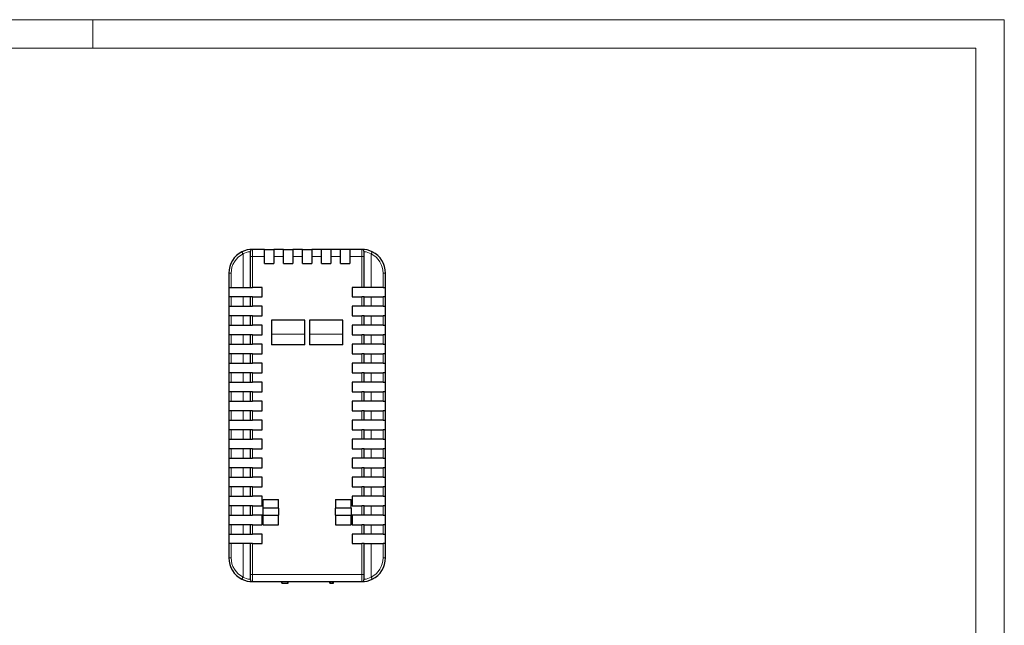
# Model space of a CAD drawing. Units: millimetres. Extents: x 0 to 420, y 0 to 297.
# Drawn here: x 213 to 420, y 169 to 297 of the extents above; entities that cross this region are included whole.
import ezdxf

# ---------------------------------------------------------------- set-up
doc = ezdxf.new("R2010")
doc.units = ezdxf.units.MM

msp = doc.modelspace()

# ---------------------------------------------------------------- linework, layer by layer
at = {"color": 7, "linetype": 'Continuous', "lineweight": 18}
for p, q in [((0, 297), (420, 297)), ((228, 291), (228, 297)), ((420, 0), (420, 297)), ((6, 291), (414, 291)), ((414, 6), (414, 291))]:
    msp.add_line(p, q, dxfattribs=at)
at = {"color": 8, "linetype": 'Continuous', "lineweight": 18}
for p, q in [((259.665, 240.616), (259.665, 247.648)), ((261.665, 247.116), (261.165, 247.116)), ((261.665, 248.616), (261.665, 247.116)), ((261.665, 240.616), (261.665, 247.116)), ((261.665, 247.116), (264.165, 247.116)), ((266.165, 247.116), (268.165, 247.116)), ((270.165, 247.116), (272.165, 247.116)), ((274.165, 247.116), (276.165, 247.116)), ((278.165, 247.116), (280.165, 247.116)), ((282.165, 247.116), (284.665, 247.116)), ((284.665, 247.116), (284.665, 248.616)), ((284.665, 247.116), (285.165, 247.116)), ((284.665, 247.116), (284.665, 240.616)), ((286.665, 247.648), (286.665, 240.616)), ((257.165, 243.616), (256.665, 243.616)), ((257.165, 240.616), (257.165, 243.616)), ((289.165, 243.616), (289.165, 240.616)), ((289.665, 243.616), (289.165, 243.616)), ((257.165, 236.616), (257.165, 238.616)), ((259.665, 238.616), (259.665, 236.616)), ((261.665, 236.616), (261.665, 238.616)), ((284.665, 238.616), (284.665, 236.616)), ((286.665, 238.616), (286.665, 236.616)), ((289.165, 238.616), (289.165, 236.616)), ((257.165, 232.616), (257.165, 234.616)), ((259.665, 234.616), (259.665, 232.616)), ((261.665, 232.616), (261.665, 234.616)), ((284.665, 234.616), (284.665, 232.616)), ((286.665, 234.616), (286.665, 232.616)), ((289.165, 234.616), (289.165, 232.616)), ((257.165, 228.616), (257.165, 230.616)), ((259.665, 230.616), (259.665, 228.616)), ((261.665, 228.616), (261.665, 230.616)), ((265.665, 230.749), (272.665, 230.749)), ((273.665, 230.749), (280.665, 230.749)), ((284.665, 230.616), (284.665, 228.616)), ((286.665, 230.616), (286.665, 228.616)), ((289.165, 230.616), (289.165, 228.616)), ((257.165, 224.616), (257.165, 226.616)), ((259.665, 226.616), (259.665, 224.616)), ((261.665, 224.616), (261.665, 226.616)), ((284.665, 226.616), (284.665, 224.616)), ((286.665, 226.616), (286.665, 224.616)), ((289.165, 226.616), (289.165, 224.616)), ((257.165, 220.616), (257.165, 222.616)), ((259.665, 222.616), (259.665, 220.616)), ((261.665, 220.616), (261.665, 222.616)), ((284.665, 222.616), (284.665, 220.616)), ((286.665, 222.616), (286.665, 220.616)), ((289.165, 222.616), (289.165, 220.616)), ((257.165, 216.616), (257.165, 218.616)), ((259.665, 218.616), (259.665, 216.616)), ((261.665, 216.616), (261.665, 218.616)), ((284.665, 218.616), (284.665, 216.616)), ((286.665, 218.616), (286.665, 216.616)), ((289.165, 218.616), (289.165, 216.616)), ((257.165, 212.616), (257.165, 214.616)), ((259.665, 214.616), (259.665, 212.616)), ((261.665, 212.616), (261.665, 214.616)), ((284.665, 214.616), (284.665, 212.616)), ((286.665, 214.616), (286.665, 212.616)), ((289.165, 214.616), (289.165, 212.616)), ((257.165, 208.616), (257.165, 210.616)), ((259.665, 210.616), (259.665, 208.616)), ((261.665, 208.616), (261.665, 210.616)), ((284.665, 210.616), (284.665, 208.616)), ((286.665, 210.616), (286.665, 208.616)), ((289.165, 210.616), (289.165, 208.616)), ((257.165, 204.616), (257.165, 206.616)), ((259.665, 206.616), (259.665, 204.616)), ((261.665, 204.616), (261.665, 206.616)), ((284.665, 206.616), (284.665, 204.616)), ((286.665, 206.616), (286.665, 204.616)), ((289.165, 206.616), (289.165, 204.616)), ((257.165, 200.616), (257.165, 202.616)), ((259.665, 202.616), (259.665, 200.616)), ((261.665, 200.616), (261.665, 202.616)), ((284.665, 202.616), (284.665, 200.616)), ((286.665, 202.616), (286.665, 200.616)), ((289.165, 202.616), (289.165, 200.616)), ((257.165, 196.616), (257.165, 198.616)), ((259.665, 198.616), (259.665, 196.616)), ((261.665, 196.616), (261.665, 198.616)), ((284.665, 198.616), (284.665, 196.616)), ((286.665, 198.616), (286.665, 196.616)), ((289.165, 198.616), (289.165, 196.616)), ((257.165, 192.616), (257.165, 194.616)), ((259.665, 194.616), (259.665, 192.616)), ((261.665, 192.616), (261.665, 194.616)), ((284.665, 194.616), (284.665, 192.616)), ((286.665, 194.616), (286.665, 192.616)), ((289.165, 194.616), (289.165, 192.616)), ((257.165, 188.616), (257.165, 190.616)), ((259.665, 190.616), (259.665, 188.616)), ((261.665, 188.616), (261.665, 190.616)), ((284.665, 190.616), (284.665, 188.616)), ((286.665, 190.616), (286.665, 188.616)), ((289.165, 190.616), (289.165, 188.616)), ((257.165, 183.616), (257.165, 186.616)), ((259.665, 186.616), (259.665, 179.585)), ((261.665, 180.116), (261.665, 186.616)), ((284.665, 186.616), (284.665, 180.116)), ((286.665, 179.585), (286.665, 186.616)), ((289.165, 186.616), (289.165, 183.616)), ((256.665, 183.616), (257.165, 183.616)), ((289.665, 183.616), (289.165, 183.616)), ((261.665, 180.116), (261.165, 180.116)), ((261.665, 180.116), (261.665, 178.616)), ((284.665, 180.116), (261.665, 180.116)), ((284.665, 180.116), (285.165, 180.116)), ((284.665, 178.616), (284.665, 180.116))]:
    msp.add_line(p, q, dxfattribs=at)
at = {"color": 7, "linetype": 'Continuous', "lineweight": 25}
for p, q in [((261.165, 248.116), (261.165, 247.116)), ((261.165, 247.116), (261.165, 240.616)), ((264.165, 248.616), (261.665, 248.616)), ((264.165, 247.116), (264.165, 248.616)), ((264.165, 248.616), (266.165, 248.616)), ((264.165, 245.616), (264.165, 247.116)), ((268.165, 248.616), (266.165, 248.616)), ((266.165, 248.616), (266.165, 247.116)), ((266.165, 247.116), (266.165, 245.616)), ((268.165, 247.116), (268.165, 248.616)), ((268.165, 248.616), (270.165, 248.616)), ((268.165, 245.616), (268.165, 247.116)), ((272.165, 248.616), (270.165, 248.616)), ((270.165, 248.616), (270.165, 247.116)), ((270.165, 247.116), (270.165, 245.616)), ((272.165, 247.116), (272.165, 248.616)), ((272.165, 248.616), (274.165, 248.616)), ((272.165, 245.616), (272.165, 247.116)), ((276.165, 248.616), (274.165, 248.616)), ((274.165, 248.616), (274.165, 247.116)), ((274.165, 247.116), (274.165, 245.616)), ((276.165, 247.116), (276.165, 248.616)), ((278.165, 248.616), (276.165, 248.616)), ((276.165, 245.616), (276.165, 247.116)), ((280.165, 248.616), (278.165, 248.616)), ((278.165, 248.616), (278.165, 247.116)), ((278.165, 247.116), (278.165, 245.616)), ((280.165, 247.116), (280.165, 248.616)), ((282.165, 248.616), (280.165, 248.616)), ((280.165, 245.616), (280.165, 247.116)), ((284.665, 248.616), (282.165, 248.616)), ((282.165, 248.616), (282.165, 247.116)), ((282.165, 247.116), (282.165, 245.616)), ((285.165, 247.116), (285.165, 248.116)), ((285.165, 240.616), (285.165, 247.116)), ((264.165, 245.616), (266.165, 245.616)), ((268.165, 245.616), (270.165, 245.616)), ((272.165, 245.616), (274.165, 245.616)), ((276.165, 245.616), (278.165, 245.616)), ((280.165, 245.616), (282.165, 245.616)), ((256.665, 243.616), (256.665, 240.616)), ((289.665, 240.616), (289.665, 243.616)), ((256.665, 240.616), (257.165, 240.616)), ((256.665, 240.616), (256.665, 238.616)), ((257.165, 240.616), (259.665, 240.616)), ((259.665, 240.616), (261.165, 240.616)), ((261.165, 240.616), (261.665, 240.616)), ((263.665, 240.616), (261.665, 240.616)), ((263.665, 238.616), (263.665, 240.616)), ((284.665, 240.616), (282.665, 240.616)), ((282.665, 240.616), (282.665, 238.616)), ((285.165, 240.616), (284.665, 240.616)), ((286.665, 240.616), (285.165, 240.616)), ((289.165, 240.616), (286.665, 240.616)), ((289.165, 240.616), (289.665, 240.616)), ((289.665, 238.616), (289.665, 240.616)), ((256.665, 238.616), (256.665, 236.616)), ((257.165, 238.616), (256.665, 238.616)), ((259.665, 238.616), (257.165, 238.616)), ((261.165, 238.616), (259.665, 238.616)), ((261.165, 238.616), (261.165, 236.616)), ((261.665, 238.616), (261.165, 238.616)), ((261.665, 238.616), (263.665, 238.616)), ((282.665, 238.616), (284.665, 238.616)), ((285.165, 238.616), (284.665, 238.616)), ((285.165, 236.616), (285.165, 238.616)), ((285.165, 238.616), (286.665, 238.616)), ((286.665, 238.616), (289.165, 238.616)), ((289.665, 238.616), (289.165, 238.616)), ((289.665, 236.616), (289.665, 238.616)), ((256.665, 236.616), (257.165, 236.616)), ((256.665, 236.616), (256.665, 234.616)), ((257.165, 236.616), (259.665, 236.616)), ((259.665, 236.616), (261.165, 236.616)), ((261.165, 236.616), (261.665, 236.616)), ((263.665, 236.616), (261.665, 236.616)), ((263.665, 234.616), (263.665, 236.616)), ((284.665, 236.616), (282.665, 236.616)), ((282.665, 236.616), (282.665, 234.616)), ((285.165, 236.616), (284.665, 236.616)), ((286.665, 236.616), (285.165, 236.616)), ((289.165, 236.616), (286.665, 236.616)), ((289.165, 236.616), (289.665, 236.616)), ((289.665, 234.616), (289.665, 236.616)), ((256.665, 234.616), (256.665, 232.616)), ((257.165, 234.616), (256.665, 234.616)), ((259.665, 234.616), (257.165, 234.616)), ((261.165, 234.616), (259.665, 234.616)), ((261.165, 234.616), (261.165, 232.616)), ((261.665, 234.616), (261.165, 234.616)), ((261.665, 234.616), (263.665, 234.616)), ((282.665, 234.616), (284.665, 234.616)), ((285.165, 234.616), (284.665, 234.616)), ((285.165, 232.616), (285.165, 234.616)), ((285.165, 234.616), (286.665, 234.616)), ((286.665, 234.616), (289.165, 234.616)), ((289.665, 234.616), (289.165, 234.616)), ((289.665, 232.616), (289.665, 234.616)), ((256.665, 232.616), (257.165, 232.616)), ((256.665, 232.616), (256.665, 230.616)), ((257.165, 232.616), (259.665, 232.616)), ((259.665, 232.616), (261.165, 232.616)), ((261.165, 232.616), (261.665, 232.616)), ((263.665, 232.616), (261.665, 232.616)), ((263.665, 230.616), (263.665, 232.616)), ((272.665, 233.716), (265.665, 233.716)), ((265.665, 233.716), (265.665, 230.749)), ((272.665, 230.749), (272.665, 233.716)), ((273.665, 233.716), (273.665, 230.749)), ((280.665, 233.716), (273.665, 233.716)), ((280.665, 230.749), (280.665, 233.716)), ((284.665, 232.616), (282.665, 232.616)), ((282.665, 232.616), (282.665, 230.616)), ((285.165, 232.616), (284.665, 232.616)), ((286.665, 232.616), (285.165, 232.616)), ((289.165, 232.616), (286.665, 232.616)), ((289.165, 232.616), (289.665, 232.616)), ((289.665, 230.616), (289.665, 232.616)), ((256.665, 230.616), (256.665, 228.616)), ((257.165, 230.616), (256.665, 230.616)), ((259.665, 230.616), (257.165, 230.616)), ((261.165, 230.616), (259.665, 230.616)), ((261.165, 230.616), (261.165, 228.616)), ((261.665, 230.616), (261.165, 230.616)), ((261.665, 230.616), (263.665, 230.616)), ((265.665, 230.749), (265.665, 228.516)), ((272.665, 228.516), (272.665, 230.749)), ((273.665, 230.749), (273.665, 228.516)), ((280.665, 228.516), (280.665, 230.749)), ((282.665, 230.616), (284.665, 230.616)), ((285.165, 230.616), (284.665, 230.616)), ((285.165, 228.616), (285.165, 230.616)), ((285.165, 230.616), (286.665, 230.616)), ((286.665, 230.616), (289.165, 230.616)), ((289.665, 230.616), (289.165, 230.616)), ((289.665, 228.616), (289.665, 230.616)), ((256.665, 228.616), (257.165, 228.616)), ((256.665, 228.616), (256.665, 226.616)), ((257.165, 228.616), (259.665, 228.616)), ((259.665, 228.616), (261.165, 228.616)), ((261.165, 228.616), (261.665, 228.616)), ((263.665, 228.616), (261.665, 228.616)), ((263.665, 226.616), (263.665, 228.616)), ((272.665, 228.516), (265.665, 228.516)), ((280.665, 228.516), (273.665, 228.516)), ((284.665, 228.616), (282.665, 228.616)), ((282.665, 228.616), (282.665, 226.616)), ((285.165, 228.616), (284.665, 228.616)), ((286.665, 228.616), (285.165, 228.616)), ((289.165, 228.616), (286.665, 228.616)), ((289.165, 228.616), (289.665, 228.616)), ((289.665, 226.616), (289.665, 228.616)), ((256.665, 226.616), (256.665, 224.616)), ((257.165, 226.616), (256.665, 226.616)), ((259.665, 226.616), (257.165, 226.616)), ((261.165, 226.616), (259.665, 226.616)), ((261.165, 226.616), (261.165, 224.616)), ((261.665, 226.616), (261.165, 226.616)), ((261.665, 226.616), (263.665, 226.616)), ((282.665, 226.616), (284.665, 226.616)), ((285.165, 226.616), (284.665, 226.616)), ((285.165, 224.616), (285.165, 226.616)), ((285.165, 226.616), (286.665, 226.616)), ((286.665, 226.616), (289.165, 226.616)), ((289.665, 226.616), (289.165, 226.616)), ((289.665, 224.616), (289.665, 226.616)), ((256.665, 224.616), (257.165, 224.616)), ((256.665, 224.616), (256.665, 222.616)), ((257.165, 224.616), (259.665, 224.616)), ((259.665, 224.616), (261.165, 224.616)), ((261.165, 224.616), (261.665, 224.616)), ((263.665, 224.616), (261.665, 224.616)), ((263.665, 222.616), (263.665, 224.616)), ((284.665, 224.616), (282.665, 224.616)), ((282.665, 224.616), (282.665, 222.616)), ((285.165, 224.616), (284.665, 224.616)), ((286.665, 224.616), (285.165, 224.616)), ((289.165, 224.616), (286.665, 224.616)), ((289.165, 224.616), (289.665, 224.616)), ((289.665, 222.616), (289.665, 224.616)), ((256.665, 222.616), (256.665, 220.616)), ((257.165, 222.616), (256.665, 222.616)), ((259.665, 222.616), (257.165, 222.616)), ((261.165, 222.616), (259.665, 222.616)), ((261.165, 222.616), (261.165, 220.616)), ((261.665, 222.616), (261.165, 222.616)), ((261.665, 222.616), (263.665, 222.616)), ((282.665, 222.616), (284.665, 222.616)), ((285.165, 222.616), (284.665, 222.616)), ((285.165, 220.616), (285.165, 222.616)), ((285.165, 222.616), (286.665, 222.616)), ((286.665, 222.616), (289.165, 222.616)), ((289.665, 222.616), (289.165, 222.616)), ((289.665, 220.616), (289.665, 222.616)), ((256.665, 220.616), (257.165, 220.616)), ((256.665, 220.616), (256.665, 218.616)), ((257.165, 220.616), (259.665, 220.616)), ((259.665, 220.616), (261.165, 220.616)), ((261.165, 220.616), (261.665, 220.616)), ((263.665, 220.616), (261.665, 220.616)), ((263.665, 218.616), (263.665, 220.616)), ((284.665, 220.616), (282.665, 220.616)), ((282.665, 220.616), (282.665, 218.616)), ((285.165, 220.616), (284.665, 220.616)), ((286.665, 220.616), (285.165, 220.616)), ((289.165, 220.616), (286.665, 220.616)), ((289.165, 220.616), (289.665, 220.616)), ((289.665, 218.616), (289.665, 220.616)), ((256.665, 218.616), (256.665, 216.616)), ((257.165, 218.616), (256.665, 218.616)), ((259.665, 218.616), (257.165, 218.616)), ((261.165, 218.616), (259.665, 218.616)), ((261.165, 218.616), (261.165, 216.616)), ((261.665, 218.616), (261.165, 218.616)), ((261.665, 218.616), (263.665, 218.616)), ((282.665, 218.616), (284.665, 218.616)), ((285.165, 218.616), (284.665, 218.616)), ((285.165, 216.616), (285.165, 218.616)), ((285.165, 218.616), (286.665, 218.616)), ((286.665, 218.616), (289.165, 218.616)), ((289.665, 218.616), (289.165, 218.616)), ((289.665, 216.616), (289.665, 218.616)), ((256.665, 216.616), (257.165, 216.616)), ((256.665, 216.616), (256.665, 214.616)), ((257.165, 216.616), (259.665, 216.616)), ((259.665, 216.616), (261.165, 216.616)), ((261.165, 216.616), (261.665, 216.616)), ((263.665, 216.616), (261.665, 216.616)), ((263.665, 214.616), (263.665, 216.616)), ((284.665, 216.616), (282.665, 216.616)), ((282.665, 216.616), (282.665, 214.616)), ((285.165, 216.616), (284.665, 216.616)), ((286.665, 216.616), (285.165, 216.616)), ((289.165, 216.616), (286.665, 216.616)), ((289.165, 216.616), (289.665, 216.616)), ((289.665, 214.616), (289.665, 216.616)), ((256.665, 214.616), (256.665, 212.616)), ((257.165, 214.616), (256.665, 214.616)), ((259.665, 214.616), (257.165, 214.616)), ((261.165, 214.616), (259.665, 214.616)), ((261.165, 214.616), (261.165, 212.616)), ((261.665, 214.616), (261.165, 214.616)), ((261.665, 214.616), (263.665, 214.616)), ((282.665, 214.616), (284.665, 214.616)), ((285.165, 214.616), (284.665, 214.616)), ((285.165, 212.616), (285.165, 214.616)), ((285.165, 214.616), (286.665, 214.616)), ((286.665, 214.616), (289.165, 214.616)), ((289.665, 214.616), (289.165, 214.616)), ((289.665, 212.616), (289.665, 214.616)), ((256.665, 212.616), (257.165, 212.616)), ((256.665, 212.616), (256.665, 210.616)), ((257.165, 212.616), (259.665, 212.616)), ((259.665, 212.616), (261.165, 212.616)), ((261.165, 212.616), (261.665, 212.616)), ((263.665, 212.616), (261.665, 212.616)), ((263.665, 210.616), (263.665, 212.616)), ((284.665, 212.616), (282.665, 212.616)), ((282.665, 212.616), (282.665, 210.616)), ((285.165, 212.616), (284.665, 212.616)), ((286.665, 212.616), (285.165, 212.616)), ((289.165, 212.616), (286.665, 212.616)), ((289.165, 212.616), (289.665, 212.616)), ((289.665, 210.616), (289.665, 212.616)), ((256.665, 210.616), (256.665, 208.616)), ((257.165, 210.616), (256.665, 210.616)), ((259.665, 210.616), (257.165, 210.616)), ((261.165, 210.616), (259.665, 210.616)), ((261.165, 210.616), (261.165, 208.616)), ((261.665, 210.616), (261.165, 210.616)), ((261.665, 210.616), (263.665, 210.616)), ((282.665, 210.616), (284.665, 210.616)), ((285.165, 210.616), (284.665, 210.616)), ((285.165, 208.616), (285.165, 210.616)), ((285.165, 210.616), (286.665, 210.616)), ((286.665, 210.616), (289.165, 210.616)), ((289.665, 210.616), (289.165, 210.616)), ((289.665, 208.616), (289.665, 210.616)), ((256.665, 208.616), (257.165, 208.616)), ((256.665, 208.616), (256.665, 206.616)), ((257.165, 208.616), (259.665, 208.616)), ((259.665, 208.616), (261.165, 208.616)), ((261.165, 208.616), (261.665, 208.616)), ((263.665, 208.616), (261.665, 208.616)), ((263.665, 206.616), (263.665, 208.616)), ((284.665, 208.616), (282.665, 208.616)), ((282.665, 208.616), (282.665, 206.616)), ((285.165, 208.616), (284.665, 208.616)), ((286.665, 208.616), (285.165, 208.616)), ((289.165, 208.616), (286.665, 208.616)), ((289.165, 208.616), (289.665, 208.616)), ((289.665, 206.616), (289.665, 208.616)), ((256.665, 206.616), (256.665, 204.616)), ((257.165, 206.616), (256.665, 206.616)), ((259.665, 206.616), (257.165, 206.616)), ((261.165, 206.616), (259.665, 206.616)), ((261.165, 206.616), (261.165, 204.616)), ((261.665, 206.616), (261.165, 206.616)), ((261.665, 206.616), (263.665, 206.616)), ((282.665, 206.616), (284.665, 206.616)), ((285.165, 206.616), (284.665, 206.616)), ((285.165, 204.616), (285.165, 206.616)), ((285.165, 206.616), (286.665, 206.616)), ((286.665, 206.616), (289.165, 206.616)), ((289.665, 206.616), (289.165, 206.616)), ((289.665, 204.616), (289.665, 206.616)), ((256.665, 204.616), (257.165, 204.616)), ((256.665, 204.616), (256.665, 202.616)), ((257.165, 204.616), (259.665, 204.616)), ((259.665, 204.616), (261.165, 204.616)), ((261.165, 204.616), (261.665, 204.616)), ((263.665, 204.616), (261.665, 204.616)), ((263.665, 202.616), (263.665, 204.616)), ((284.665, 204.616), (282.665, 204.616)), ((282.665, 204.616), (282.665, 202.616)), ((285.165, 204.616), (284.665, 204.616)), ((286.665, 204.616), (285.165, 204.616)), ((289.165, 204.616), (286.665, 204.616)), ((289.165, 204.616), (289.665, 204.616)), ((289.665, 202.616), (289.665, 204.616)), ((256.665, 202.616), (256.665, 200.616)), ((257.165, 202.616), (256.665, 202.616)), ((259.665, 202.616), (257.165, 202.616)), ((261.165, 202.616), (259.665, 202.616)), ((261.165, 202.616), (261.165, 200.616)), ((261.665, 202.616), (261.165, 202.616)), ((261.665, 202.616), (263.665, 202.616)), ((282.665, 202.616), (284.665, 202.616)), ((285.165, 202.616), (284.665, 202.616)), ((285.165, 200.616), (285.165, 202.616)), ((285.165, 202.616), (286.665, 202.616)), ((286.665, 202.616), (289.165, 202.616)), ((289.665, 202.616), (289.165, 202.616)), ((289.665, 200.616), (289.665, 202.616)), ((256.665, 200.616), (257.165, 200.616)), ((256.665, 200.616), (256.665, 198.616)), ((257.165, 200.616), (259.665, 200.616)), ((259.665, 200.616), (261.165, 200.616)), ((261.165, 200.616), (261.665, 200.616)), ((263.665, 200.616), (261.665, 200.616)), ((263.665, 198.616), (263.665, 200.616)), ((284.665, 200.616), (282.665, 200.616)), ((282.665, 200.616), (282.665, 198.616)), ((285.165, 200.616), (284.665, 200.616)), ((286.665, 200.616), (285.165, 200.616)), ((289.165, 200.616), (286.665, 200.616)), ((289.165, 200.616), (289.665, 200.616)), ((289.665, 198.616), (289.665, 200.616)), ((256.665, 198.616), (256.665, 196.616)), ((257.165, 198.616), (256.665, 198.616)), ((259.665, 198.616), (257.165, 198.616)), ((261.165, 198.616), (259.665, 198.616)), ((261.165, 198.616), (261.165, 196.616)), ((261.665, 198.616), (261.165, 198.616)), ((261.665, 198.616), (263.665, 198.616)), ((282.665, 198.616), (284.665, 198.616)), ((285.165, 198.616), (284.665, 198.616)), ((285.165, 196.616), (285.165, 198.616)), ((285.165, 198.616), (286.665, 198.616)), ((286.665, 198.616), (289.165, 198.616)), ((289.665, 198.616), (289.165, 198.616)), ((289.665, 196.616), (289.665, 198.616)), ((256.665, 196.616), (257.165, 196.616)), ((256.665, 196.616), (256.665, 194.616)), ((257.165, 196.616), (259.665, 196.616)), ((259.665, 196.616), (261.165, 196.616)), ((261.165, 196.616), (261.665, 196.616)), ((263.665, 196.616), (261.665, 196.616)), ((263.665, 194.616), (263.665, 196.616)), ((263.915, 194.12), (263.915, 195.916)), ((263.915, 195.916), (267.165, 195.916)), ((267.165, 194.12), (267.165, 195.916)), ((279.165, 195.916), (282.415, 195.916)), ((279.165, 195.916), (279.165, 194.12)), ((282.415, 194.12), (282.415, 195.916)), ((284.665, 196.616), (282.665, 196.616)), ((282.665, 196.616), (282.665, 194.616)), ((285.165, 196.616), (284.665, 196.616)), ((286.665, 196.616), (285.165, 196.616)), ((289.165, 196.616), (286.665, 196.616)), ((289.165, 196.616), (289.665, 196.616)), ((289.665, 194.616), (289.665, 196.616)), ((256.665, 194.616), (256.665, 192.616)), ((257.165, 194.616), (256.665, 194.616)), ((259.665, 194.616), (257.165, 194.616)), ((261.165, 194.616), (259.665, 194.616)), ((261.165, 194.616), (261.165, 192.616)), ((261.665, 194.616), (261.165, 194.616)), ((261.665, 194.616), (263.665, 194.616)), ((267.165, 194.12), (263.915, 194.12)), ((263.915, 192.62), (263.915, 194.12)), ((267.165, 194.12), (267.165, 192.62)), ((282.415, 194.12), (279.165, 194.12)), ((279.165, 192.62), (279.165, 194.12)), ((282.415, 194.12), (282.415, 192.62)), ((282.665, 194.616), (284.665, 194.616)), ((285.165, 194.616), (284.665, 194.616)), ((285.165, 192.616), (285.165, 194.616)), ((285.165, 194.616), (286.665, 194.616)), ((286.665, 194.616), (289.165, 194.616)), ((289.665, 194.616), (289.165, 194.616)), ((289.665, 192.616), (289.665, 194.616)), ((256.665, 192.616), (257.165, 192.616)), ((256.665, 192.616), (256.665, 190.616)), ((257.165, 192.616), (259.665, 192.616)), ((259.665, 192.616), (261.165, 192.616)), ((261.165, 192.616), (261.665, 192.616)), ((263.665, 192.616), (261.665, 192.616)), ((263.665, 190.616), (263.665, 192.616)), ((263.915, 192.62), (267.165, 192.62)), ((263.915, 190.616), (263.915, 192.62)), ((267.165, 190.616), (267.165, 192.62)), ((279.165, 192.62), (282.415, 192.62)), ((279.165, 192.62), (279.165, 190.616)), ((282.415, 190.616), (282.415, 192.62)), ((284.665, 192.616), (282.665, 192.616)), ((282.665, 192.616), (282.665, 190.616)), ((285.165, 192.616), (284.665, 192.616)), ((286.665, 192.616), (285.165, 192.616)), ((289.165, 192.616), (286.665, 192.616)), ((289.165, 192.616), (289.665, 192.616)), ((289.665, 190.616), (289.665, 192.616)), ((256.665, 190.616), (256.665, 188.616)), ((257.165, 190.616), (256.665, 190.616)), ((259.665, 190.616), (257.165, 190.616)), ((261.165, 190.616), (259.665, 190.616)), ((261.165, 190.616), (261.165, 188.616)), ((261.665, 190.616), (261.165, 190.616)), ((261.665, 190.616), (263.665, 190.616)), ((263.915, 190.616), (267.165, 190.616)), ((279.165, 190.616), (282.415, 190.616)), ((282.665, 190.616), (284.665, 190.616)), ((285.165, 190.616), (284.665, 190.616)), ((285.165, 188.616), (285.165, 190.616)), ((285.165, 190.616), (286.665, 190.616)), ((286.665, 190.616), (289.165, 190.616)), ((289.665, 190.616), (289.165, 190.616)), ((289.665, 188.616), (289.665, 190.616)), ((256.665, 188.616), (257.165, 188.616)), ((256.665, 188.616), (256.665, 186.616)), ((257.165, 188.616), (259.665, 188.616)), ((259.665, 188.616), (261.165, 188.616)), ((261.165, 188.616), (261.665, 188.616)), ((263.665, 188.616), (261.665, 188.616)), ((263.665, 186.616), (263.665, 188.616)), ((284.665, 188.616), (282.665, 188.616)), ((282.665, 188.616), (282.665, 186.616)), ((285.165, 188.616), (284.665, 188.616)), ((286.665, 188.616), (285.165, 188.616)), ((289.165, 188.616), (286.665, 188.616)), ((289.165, 188.616), (289.665, 188.616)), ((289.665, 186.616), (289.665, 188.616)), ((256.665, 186.616), (256.665, 183.616)), ((257.165, 186.616), (256.665, 186.616)), ((259.665, 186.616), (257.165, 186.616)), ((261.165, 186.616), (259.665, 186.616)), ((261.165, 186.616), (261.165, 180.116)), ((261.665, 186.616), (261.165, 186.616)), ((261.665, 186.616), (263.665, 186.616)), ((282.665, 186.616), (284.665, 186.616)), ((285.165, 186.616), (284.665, 186.616)), ((285.165, 180.116), (285.165, 186.616)), ((285.165, 186.616), (286.665, 186.616)), ((286.665, 186.616), (289.165, 186.616)), ((289.665, 186.616), (289.165, 186.616)), ((289.665, 183.616), (289.665, 186.616)), ((261.165, 180.116), (261.165, 179.116)), ((261.665, 178.616), (284.665, 178.616)), ((267.863, 178.316), (267.863, 178.616)), ((267.896, 178.316), (267.896, 178.616)), ((267.923, 178.316), (267.923, 178.616)), ((269.121, 178.316), (269.121, 178.616)), ((269.184, 178.316), (269.184, 178.616)), ((277.972, 178.316), (277.972, 178.616)), ((278.053, 178.316), (278.053, 178.616)), ((278.137, 178.316), (278.137, 178.616)), ((278.574, 178.316), (278.574, 178.616)), ((278.624, 178.316), (278.624, 178.616)), ((278.649, 178.316), (278.649, 178.616)), ((278.712, 178.316), (278.712, 178.616)), ((285.165, 179.116), (285.165, 180.116)), ((267.863, 178.316), (267.896, 178.316)), ((267.896, 178.316), (267.923, 178.316)), ((267.923, 178.316), (269.121, 178.316)), ((269.121, 178.316), (269.184, 178.316)), ((277.972, 178.316), (278.053, 178.316)), ((278.053, 178.316), (278.137, 178.316)), ((278.137, 178.316), (278.574, 178.316)), ((278.574, 178.316), (278.624, 178.316)), ((278.624, 178.316), (278.649, 178.316)), ((278.649, 178.316), (278.712, 178.316))]:
    msp.add_line(p, q, dxfattribs=at)
at = {"color": 8, "linetype": 'Continuous', "lineweight": 18, "flags": 128}
for points in [[(259.442, 248.096), (259.447, 248.087), (259.459, 248.061), (259.48, 248.02), (259.508, 247.964), (259.541, 247.896), (259.58, 247.819), (259.621, 247.735), (259.665, 247.648)], [(286.665, 247.648), (286.708, 247.735), (286.75, 247.819), (286.788, 247.896), (286.822, 247.964), (286.849, 248.02), (286.87, 248.061), (286.883, 248.087), (286.887, 248.096)], [(259.442, 179.137), (259.447, 179.146), (259.459, 179.172), (259.48, 179.213), (259.508, 179.269), (259.541, 179.336), (259.58, 179.414), (259.621, 179.498), (259.665, 179.585)], [(286.665, 179.585), (286.708, 179.498), (286.75, 179.414), (286.788, 179.336), (286.822, 179.269), (286.849, 179.213), (286.87, 179.172), (286.883, 179.146), (286.887, 179.137)]]:
    msp.add_lwpolyline(points, dxfattribs=at)
at = {"color": 7, "linetype": 'Continuous', "lineweight": 25}
for centre, radius, start, end in [((261.665, 243.616), 5, 116.3878, 180), ((261.665, 243.616), 5, 90.00021, 116.38755), ((261.665, 248.116), 0.5, 90, 180), ((284.665, 248.116), 0.5, 0, 90), ((284.665, 243.616), 5, 63.61235, 89.9999), ((284.665, 243.616), 5, 0, 63.6122), ((261.665, 183.616), 5, 180, 243.6122), ((284.665, 183.616), 5, 296.3878, 0), ((261.665, 183.617), 5, 243.61236, 269.99988), ((261.665, 179.116), 0.5, 180, 270), ((284.665, 183.617), 5, 270.0002, 296.38755), ((284.665, 179.116), 0.5, 270, 0)]:
    msp.add_arc(centre, radius, start, end, dxfattribs=at)
at = {"color": 8, "linetype": 'Continuous', "lineweight": 18}
for centre, radius, start, end in [((261.665, 243.616), 4.5, 116.38785, 179.99999), ((261.18, 245.434), 2.682, 91.3529, 124.39036), ((285.153, 245.444), 2.672, 55.54736, 88.95676), ((284.665, 243.616), 4.5, 0.00001, 63.61216), ((261.665, 183.616), 4.5, 180.00001, 243.61215), ((284.665, 183.616), 4.5, 296.38784, 359.99999), ((261.176, 181.789), 2.672, 235.54734, 268.95676), ((285.15, 181.799), 2.682, 271.35287, 304.39037)]:
    msp.add_arc(centre, radius, start, end, dxfattribs=at)

doc.saveas('drawing.dxf')
